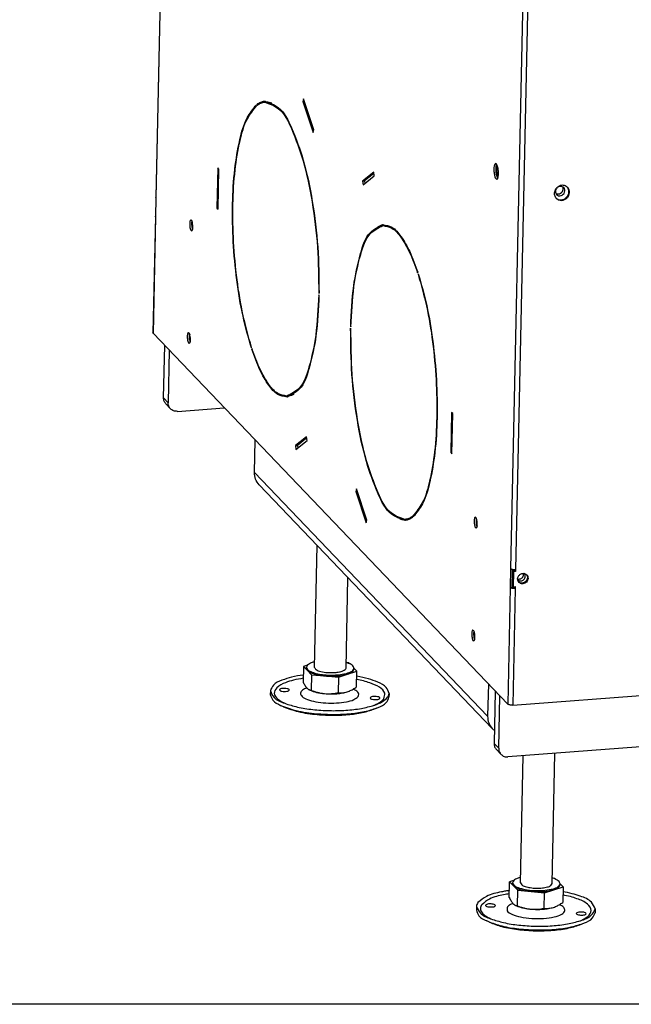
# Model space of a CAD drawing. Units: millimetres. Extents: x -104 to 187, y -72 to 128.
# Drawn here: x 62 to 78, y -72 to -47 of the extents above; entities that cross this region are included whole.
import ezdxf

# ---------------------------------------------------------------- set-up
doc = ezdxf.new("R2010")
doc.units = ezdxf.units.MM
doc.layers.add('1', color=7, linetype='Continuous')

# ---------------------------------------------------------------- blocks, each defined once
blk = doc.blocks.new('Transportplate_800_1__7', base_point=(1314.42, -1132.99))
at = {"color": 7, "linetype": 'Continuous'}
for p, q in [((1314.45, -1126.07), (1315.02, -1099.57)), ((1317.34, -1102.01), (1316.78, -1128.5)), ((1317.95, -1131.6), (1315.62, -1129.16)), ((1321.46, -1132.89), (1345.16, -1131.1))]:
    blk.add_line(p, q, dxfattribs=at)
at = {"color": 3, "linetype": 'Continuous'}
blk.add_line((1316.78, -1128.5), (1314.45, -1126.07), dxfattribs=at)
at = {"color": 7, "linetype": 'Continuous'}
for points in [[(1315.62, -1129.16), (1314.73, -1127.75), (1314.45, -1126.07)], [(1317.95, -1131.6), (1317.06, -1130.19), (1316.78, -1128.5)], [(1321.46, -1132.89), (1319.53, -1132.63), (1317.95, -1131.6)]]:
    blk.add_spline(points, degree=3, dxfattribs=at)
blk = doc.blocks.new('Profile_Right_1050_50__8', base_point=(1326.17, -1097.57))
at = {"color": 7, "linetype": 'Continuous'}
for points in [[(1328.9, -1037.03), (1328.83, -1037.34), (1328.78, -1037.72), (1328.78, -1038.82), (1328.95, -1039.91), (1329.06, -1040.28), (1329.17, -1040.58)], [(1327.69, -1094.02), (1327.61, -1094.33), (1327.57, -1094.71), (1327.57, -1095.81), (1327.73, -1096.9), (1327.84, -1097.27), (1327.96, -1097.57)]]:
    blk.add_spline(points, degree=3, dxfattribs=at)
blk = doc.blocks.new('Supportframe_lifdoor_800_50__9', base_point=(1314.42, -1132.99))
for name, p in [('Profile_Right_1050_50__8', (1326.17, -1097.57)), ('Transportplate_800_1__7', (1314.42, -1132.99))]:
    blk.add_blockref(name, p)
blk = doc.blocks.new('Supportframe_Liftdoor_800_50_1__10', base_point=(1314.42, -1132.99))
blk.add_blockref('Supportframe_lifdoor_800_50__9', (1314.42, -1132.99))
blk = doc.blocks.new('Adjustable_floorsupport_M16_110_1_1_1_1_2__15', base_point=(1472.51, -1395.63))
at = {"color": 7, "linetype": 'Continuous'}
for p, q in [((1494.85, -1371.22), (1496.22, -1306.97)), ((1510.84, -1371.56), (1512.25, -1305.76)), ((1489.15, -1378.66), (1489.32, -1370.75)), ((1491.34, -1370.1), (1489.32, -1370.75)), ((1489.32, -1370.75), (1491.38, -1372.85)), ((1490.84, -1371.7), (1490.85, -1371.13)), ((1491.38, -1372.85), (1493.44, -1374.96)), ((1512.23, -1368.96), (1511.23, -1368.87)), ((1511.65, -1374.67), (1516.35, -1373.17)), ((1512.7, -1369.44), (1512.23, -1368.96)), ((1514.83, -1372.22), (1514.84, -1371.65)), ((1516.35, -1373.17), (1514.84, -1371.63)), ((1516.35, -1373.17), (1516.18, -1381.08)), ((1493.27, -1382.87), (1493.44, -1374.96)), ((1493.44, -1374.96), (1500.19, -1375.56)), ((1500.19, -1375.56), (1506.95, -1376.17)), ((1506.78, -1384.08), (1506.95, -1376.17)), ((1506.95, -1376.17), (1511.65, -1374.67)), ((1472.59, -1383.1), (1472.55, -1385)), ((1492.73, -1382.81), (1492.29, -1382.59)), ((1512.46, -1383.23), (1512.55, -1383.19)), ((1532.58, -1384.38), (1532.53, -1386.28)), ((1479.17, -1391.11), (1477.76, -1390.44)), ((1525.65, -1392.1), (1527.09, -1391.49))]:
    blk.add_line(p, q, dxfattribs=at)
for centre, radius, start, end in [((1493.55, -1379.93), 2.95, 244.5465, 264.4619), ((1507.66, -1371.72), 12.47, 287.7558, 292.6687), ((1507.66, -1371.72), 12.47, 292.6687, 293.1139)]:
    blk.add_arc(centre, radius, start, end, dxfattribs=at)
for points in [[(1494.91, -1368.43), (1494.01, -1368.68), (1493.21, -1368.97), (1491.47, -1369.98), (1490.85, -1371.13)], [(1490.84, -1371.7), (1490.97, -1372.28), (1491.38, -1372.85)], [(1490.85, -1371.13), (1491.73, -1372.59), (1494.31, -1373.86), (1498.18, -1374.75), (1502.77, -1375.13), (1507.36, -1374.95), (1511.27, -1374.22), (1513.9, -1373.06), (1514.84, -1371.65)], [(1491.38, -1372.85), (1492.69, -1373.77), (1494.7, -1374.56), (1497.26, -1375.17), (1500.19, -1375.56)], [(1494.85, -1371.22), (1495.44, -1372.19), (1497.15, -1373.03), (1499.74, -1373.63), (1502.79, -1373.89), (1505.86, -1373.76), (1508.46, -1373.28), (1510.21, -1372.5), (1510.84, -1371.56)], [(1514.84, -1371.65), (1514.28, -1370.48), (1512.61, -1369.4), (1511.81, -1369.07), (1510.9, -1368.77)], [(1511.65, -1374.67), (1513.99, -1373.55), (1514.83, -1372.22)], [(1489.23, -1375.09), (1487.18, -1375.4), (1485.22, -1375.77), (1477.62, -1378.06), (1473.32, -1381.11)], [(1489.19, -1376.75), (1487.72, -1376.99), (1486.29, -1377.26), (1479.24, -1379.4), (1475.25, -1382.24)], [(1500.19, -1375.56), (1503.31, -1375.71), (1506.4, -1375.61), (1509.24, -1375.25), (1511.65, -1374.67)], [(1524.27, -1390.63), (1528.96, -1388.11), (1530.56, -1385.18), (1528.67, -1382.03), (1523.35, -1379.23), (1520.02, -1378.19), (1516.26, -1377.33)], [(1532.58, -1384.38), (1530.66, -1380.99), (1525.03, -1377.96), (1520.96, -1376.69), (1516.29, -1375.67)], [(1473.32, -1381.11), (1472.78, -1382.1), (1472.59, -1383.1)], [(1472.59, -1383.1), (1474.43, -1386.42), (1479.84, -1389.41)], [(1475.25, -1382.24), (1474.57, -1384.25), (1475.4, -1386.28), (1477.44, -1388.06), (1480.62, -1389.69)], [(1477.2, -1382.41), (1477.16, -1382.49), (1477.14, -1382.58)], [(1477.14, -1382.58), (1477.47, -1382.98), (1478.38, -1383.28), (1479.63, -1383.41), (1480.88, -1383.33), (1481.8, -1383.07), (1482.14, -1382.68)], [(1482.14, -1382.68), (1481.86, -1382.31), (1481.06, -1382.02), (1479.93, -1381.86), (1478.73, -1381.89), (1477.75, -1382.09), (1477.2, -1382.41)], [(1488.2, -1383.4), (1488.11, -1385.28), (1490.45, -1387.06), (1494.82, -1388.45), (1500.5, -1389.2), (1506.52, -1389.19), (1511.88, -1388.43), (1515.67, -1387.03), (1517.26, -1385.24), (1516.69, -1383.66), (1514.46, -1382.21)], [(1491.03, -1381.61), (1489.28, -1382.45), (1488.2, -1383.4)], [(1489.15, -1378.66), (1489.66, -1379.62), (1490.15, -1380.44), (1490.67, -1381.19), (1491.19, -1381.78)], [(1491.19, -1381.78), (1491.46, -1382.04), (1491.74, -1382.26), (1492.01, -1382.45), (1492.29, -1382.59)], [(1492.73, -1382.81), (1495.9, -1383.86), (1500, -1384.49)], [(1493.27, -1382.87), (1494.97, -1383.45), (1496.6, -1383.91), (1498.32, -1384.27), (1500, -1384.49)], [(1512.55, -1383.19), (1513.45, -1382.77), (1514.38, -1382.26), (1515.26, -1381.71), (1516.18, -1381.08)], [(1472.55, -1385), (1473.85, -1387.82), (1477.76, -1390.44)], [(1500, -1384.49), (1503.12, -1384.64), (1506.21, -1384.53), (1509.05, -1384.18), (1511.46, -1383.6)], [(1500, -1384.49), (1501.7, -1384.58), (1503.43, -1384.52), (1505.06, -1384.36), (1506.78, -1384.08)], [(1506.78, -1384.08), (1507.97, -1384.13), (1509.09, -1384.08), (1510.29, -1383.91), (1511.46, -1383.6)], [(1527.98, -1386.8), (1527.65, -1386.4), (1526.75, -1386.09), (1525.5, -1385.96), (1524.25, -1386.04), (1523.33, -1386.31), (1522.98, -1386.69)], [(1522.98, -1386.69), (1523.27, -1387.06), (1524.07, -1387.36), (1525.2, -1387.51), (1526.39, -1387.49), (1527.38, -1387.29), (1527.92, -1386.96)], [(1525.06, -1390.37), (1530.6, -1387.62), (1532.58, -1384.38)], [(1527.09, -1391.49), (1531.11, -1389.04), (1532.53, -1386.28)], [(1527.92, -1386.96), (1527.96, -1386.88), (1527.98, -1386.8)], [(1477.76, -1390.44), (1484.38, -1392.74), (1492.87, -1394.32), (1502.34, -1395), (1511.84, -1394.72), (1520.38, -1393.51), (1527.09, -1391.49)], [(1479.17, -1391.11), (1485.41, -1393.28), (1493.4, -1394.76), (1502.33, -1395.41), (1511.28, -1395.15), (1519.33, -1394.01), (1525.65, -1392.1)], [(1479.84, -1389.41), (1486.25, -1391.28), (1493.97, -1392.54), (1502.38, -1393.1), (1510.81, -1392.9), (1518.58, -1391.97), (1525.06, -1390.37)]]:
    blk.add_spline(points, degree=3, dxfattribs=at)
blk = doc.blocks.new('Floor_support_2__16', base_point=(1360.32, -1294.16))
at = {"color": 7, "linetype": 'Continuous'}
for p, q in [((1364.37, -976.8), (1364.37, -976.56)), ((1360.37, -1163.8), (1360.72, -1147.37)), ((1362.71, -1169.99), (1480.55, -1293.23)), ((1478.57, -1270.62), (1478.22, -1287.04))]:
    blk.add_line(p, q, dxfattribs=at)
at = {"color": 3, "linetype": 'Continuous'}
blk.add_line((1478.22, -1287.04), (1360.37, -1163.8), dxfattribs=at)
at = {"color": 7, "linetype": 'Continuous'}
for points in [[(1362.71, -1169.99), (1360.94, -1167.17), (1360.37, -1163.8)], [(1478.22, -1287.04), (1478.78, -1290.41), (1480.55, -1293.23)], [(1480.55, -1293.23), (1481.06, -1293.72), (1481.61, -1294.16)]]:
    blk.add_spline(points, degree=3, dxfattribs=at)
blk = doc.blocks.new('Adjustable_floorsupport_M16_110_1_1_1_1_1_1__17', base_point=(1368.34, -1286.63))
at = {"color": 7, "linetype": 'Continuous'}
for p, q in [((1390.68, -1262.28), (1392, -1200.62)), ((1406.68, -1262.62), (1407.65, -1216.99)), ((1385.15, -1261.81), (1384.98, -1269.72)), ((1387.18, -1261.16), (1385.15, -1261.81)), ((1385.15, -1261.81), (1387.21, -1263.91)), ((1386.67, -1262.76), (1386.68, -1262.19)), ((1387.21, -1263.91), (1389.27, -1266.02)), ((1408.06, -1260.02), (1407.06, -1259.93)), ((1408.53, -1260.5), (1408.06, -1260.02)), ((1410.66, -1263.28), (1410.67, -1262.71)), ((1412.18, -1264.23), (1410.67, -1262.69)), ((1389.27, -1266.02), (1389.1, -1273.93)), ((1389.27, -1266.02), (1396.03, -1266.62)), ((1396.03, -1266.62), (1402.78, -1267.23)), ((1402.78, -1267.23), (1402.61, -1275.14)), ((1402.78, -1267.23), (1407.48, -1265.73)), ((1407.48, -1265.73), (1412.18, -1264.23)), ((1412.01, -1272.14), (1412.18, -1264.23)), ((1388.56, -1273.87), (1388.12, -1273.65)), ((1368.42, -1274.16), (1368.38, -1276.06)), ((1408.29, -1274.29), (1408.38, -1274.25)), ((1428.41, -1275.44), (1428.37, -1277.34)), ((1375.01, -1282.17), (1373.6, -1281.5)), ((1421.48, -1283.16), (1422.92, -1282.55))]:
    blk.add_line(p, q, dxfattribs=at)
for centre, radius, start, end in [((1389.38, -1270.99), 2.95, 244.5465, 264.4619), ((1403.49, -1262.78), 12.47, 287.7558, 292.6687), ((1403.49, -1262.78), 12.47, 292.6687, 293.1139)]:
    blk.add_arc(centre, radius, start, end, dxfattribs=at)
for points in [[(1386.67, -1262.76), (1386.8, -1263.34), (1387.21, -1263.91)], [(1390.74, -1259.49), (1390.49, -1259.55), (1390.25, -1259.62), (1388.74, -1260.16), (1387.62, -1260.78), (1386.93, -1261.46), (1386.68, -1262.19)], [(1386.68, -1262.19), (1387.24, -1263.36), (1388.91, -1264.44), (1391.53, -1265.32), (1394.85, -1265.93), (1398.54, -1266.19), (1402.24, -1266.1)], [(1387.21, -1263.91), (1388.52, -1264.83), (1390.53, -1265.62), (1393.09, -1266.23), (1396.03, -1266.62)], [(1390.68, -1262.28), (1391.52, -1263.43), (1393.91, -1264.36), (1397.34, -1264.89), (1401.05, -1264.88)], [(1401.05, -1264.88), (1403.31, -1264.57), (1405.1, -1264.06), (1406.26, -1263.39), (1406.68, -1262.62)], [(1402.24, -1266.1), (1405.62, -1265.64), (1408.32, -1264.87), (1410.06, -1263.86), (1410.67, -1262.71)], [(1410.67, -1262.71), (1410.46, -1261.97), (1409.79, -1261.25), (1408.7, -1260.58), (1407.22, -1259.98), (1406.98, -1259.9), (1406.73, -1259.83)], [(1407.48, -1265.73), (1409.82, -1264.61), (1410.66, -1263.28)], [(1385.06, -1266.15), (1379.13, -1267.25), (1374.27, -1268.78), (1369.95, -1271.29), (1368.42, -1274.16)], [(1385.02, -1267.81), (1380.15, -1268.76), (1376.07, -1270.04), (1371.72, -1272.58), (1370.41, -1275.48), (1372.11, -1278.24), (1376.45, -1280.75)], [(1396.03, -1266.62), (1399.14, -1266.77), (1402.23, -1266.67), (1405.07, -1266.31), (1407.48, -1265.73)], [(1425.7, -1278.2), (1426.19, -1275.26), (1423.51, -1272.37), (1418.71, -1270.12), (1412.09, -1268.39)], [(1428.41, -1275.44), (1427, -1272.51), (1422.8, -1269.81), (1418, -1268.08), (1412.13, -1266.73)], [(1373.03, -1273.47), (1372.99, -1273.55), (1372.97, -1273.64)], [(1372.97, -1273.64), (1373.3, -1274.03), (1374.21, -1274.34), (1375.46, -1274.47), (1376.71, -1274.39), (1377.63, -1274.13), (1377.97, -1273.74)], [(1377.97, -1273.74), (1377.69, -1273.37), (1376.89, -1273.07), (1375.76, -1272.92), (1374.56, -1272.95), (1373.58, -1273.15), (1373.03, -1273.47)], [(1386.86, -1272.67), (1384.59, -1273.88), (1383.68, -1275.28), (1384.47, -1276.97), (1387.14, -1278.49), (1391.33, -1279.64), (1396.47, -1280.27), (1401.88, -1280.28), (1406.82, -1279.68), (1410.61, -1278.55), (1412.75, -1277.03)], [(1384.98, -1269.72), (1385.49, -1270.68), (1385.98, -1271.5), (1386.51, -1272.25), (1387.02, -1272.84)], [(1387.02, -1272.84), (1387.29, -1273.1), (1387.57, -1273.32), (1387.84, -1273.5), (1388.12, -1273.65)], [(1388.56, -1273.87), (1391.73, -1274.92), (1395.83, -1275.55)], [(1389.1, -1273.93), (1390.81, -1274.51), (1392.43, -1274.97), (1394.15, -1275.33), (1395.83, -1275.55)], [(1408.38, -1274.25), (1409.28, -1273.83), (1410.21, -1273.32), (1411.09, -1272.77), (1412.01, -1272.14)], [(1412.75, -1277.03), (1413.11, -1275.91), (1412.57, -1274.78), (1411.64, -1274), (1410.29, -1273.27)], [(1368.38, -1276.06), (1369.68, -1278.88), (1373.6, -1281.5)], [(1368.42, -1274.16), (1370.26, -1277.48), (1375.67, -1280.47)], [(1395.83, -1275.55), (1398.95, -1275.7), (1402.04, -1275.59), (1404.88, -1275.24), (1407.29, -1274.66)], [(1395.83, -1275.55), (1397.53, -1275.63), (1399.26, -1275.58), (1400.89, -1275.42), (1402.61, -1275.14)], [(1402.61, -1275.14), (1403.8, -1275.19), (1404.92, -1275.14), (1406.12, -1274.97), (1407.29, -1274.66)], [(1423.81, -1277.86), (1423.49, -1277.46), (1422.58, -1277.15), (1421.33, -1277.02), (1420.08, -1277.1), (1419.16, -1277.37), (1418.81, -1277.75)], [(1418.81, -1277.75), (1419.1, -1278.12), (1419.9, -1278.42), (1421.03, -1278.57), (1422.22, -1278.55), (1423.21, -1278.35), (1423.75, -1278.02)], [(1420.1, -1281.69), (1423.57, -1280.06), (1425.7, -1278.2)], [(1420.89, -1281.43), (1425.12, -1279.58), (1427.67, -1277.42)], [(1422.92, -1282.55), (1426.94, -1280.1), (1428.37, -1277.34)], [(1423.75, -1278.02), (1423.8, -1277.94), (1423.81, -1277.86)], [(1427.67, -1277.42), (1428.21, -1276.44), (1428.41, -1275.44)], [(1373.6, -1281.5), (1381.51, -1284.12), (1391.77, -1285.71)], [(1375.01, -1282.17), (1382.47, -1284.64), (1392.14, -1286.14)], [(1375.67, -1280.47), (1382.08, -1282.34), (1389.8, -1283.6), (1398.21, -1284.16), (1406.64, -1283.96), (1414.41, -1283.03), (1420.89, -1281.43)], [(1391.77, -1285.71), (1400.57, -1286.08), (1409.18, -1285.64), (1416.85, -1284.43), (1422.92, -1282.55)], [(1392.14, -1286.14), (1400.42, -1286.49), (1408.53, -1286.08), (1415.76, -1284.93), (1421.48, -1283.16)]]:
    blk.add_spline(points, degree=3, dxfattribs=at)
blk = doc.blocks.new('Baseplate_800_75_Tunnel__18', base_point=(1360.32, -1395.63))
for name, p in [('Floor_support_2__16', (1360.32, -1294.16)), ('Adjustable_floorsupport_M16_110_1_1_1_1_1_1__17', (1368.34, -1286.63)), ('Adjustable_floorsupport_M16_110_1_1_1_1_2__15', (1472.51, -1395.63))]:
    blk.add_blockref(name, p)
blk = doc.blocks.new('Welding_Baseframe_UltD_T_800_75__21', base_point=(1360.32, -1395.63))
blk.add_blockref('Baseplate_800_75_Tunnel__18', (1360.32, -1395.63))
blk = doc.blocks.new('Chassis_Ult_D_800_75_T__22', base_point=(1360.32, -1395.63))
blk.add_blockref('Welding_Baseframe_UltD_T_800_75__21', (1360.32, -1395.63))
blk = doc.blocks.new('Plate_Side_Tunnel_1050_50_1_1__36', base_point=(1309.05, -1281.38))
at = {"color": 7, "linetype": 'Continuous'}
for p, q in [((1318.91, -631.62), (1310.51, -1024.85)), ((1385.16, -974.86), (1384.83, -976.21)), ((1390.33, -990.67), (1385.16, -974.86)), ((1361.52, -978.37), (1361.45, -977.88)), ((1361.71, -977.67), (1362.57, -977.61)), ((1361.71, -977.67), (1361.78, -978.16)), ((1365.55, -976.59), (1366.51, -976.52)), ((1384.83, -976.21), (1385.58, -976.15)), ((1384.83, -976.21), (1390.01, -992.01)), ((1390.01, -992.01), (1390.33, -990.67)), ((1341.83, -1009.8), (1341.4, -1030.13)), ((1342.41, -1010.41), (1341.83, -1009.8)), ((1341.98, -1030.73), (1342.41, -1010.41)), ((1420.64, -1011.97), (1415.03, -1016.49)), ((1415.28, -1018.44), (1420.89, -1013.92)), ((1420.72, -1012.6), (1415.98, -1016.42)), ((1420.89, -1013.92), (1420.64, -1011.97)), ((1415.03, -1016.49), (1415.98, -1016.42)), ((1415.03, -1016.49), (1415.28, -1018.44)), ((1415.98, -1016.42), (1416.15, -1017.74)), ((1310.6, -1025.04), (1310.39, -1034.53)), ((1341.4, -1030.13), (1341.99, -1030.08)), ((1341.4, -1030.13), (1341.98, -1030.73)), ((1310.31, -1034.35), (1309.05, -1093.24)), ((1425.2, -1038.98), (1426.16, -1038.9)), ((1442.85, -1062.95), (1442.93, -1062.61)), ((1443.18, -1063.35), (1443.1, -1063.69)), ((1443.1, -1063.69), (1443.28, -1063.67)), ((1392.99, -1074.18), (1392.84, -1074.03)), ((1392.86, -1073.08), (1393.01, -1073.06)), ((1392.86, -1073.08), (1393.01, -1073.23)), ((1488.38, -1280.87), (1309.14, -1093.42)), ((1409.14, -1091.07), (1408.99, -1090.92)), ((1409.01, -1089.97), (1409.16, -1089.95)), ((1409.01, -1089.97), (1409.16, -1090.12)), ((1358.83, -1100.79), (1358.91, -1100.46)), ((1359.15, -1101.19), (1359.07, -1101.53)), ((1359.07, -1101.53), (1359.26, -1101.52)), ((1376.8, -1125.17), (1377.76, -1125.1)), ((1460.02, -1133.41), (1459.59, -1153.73)), ((1460.61, -1134.02), (1460.02, -1133.41)), ((1460.17, -1154.34), (1460.61, -1134.02)), ((1386.72, -1145.7), (1381.11, -1150.22)), ((1381.37, -1152.17), (1386.98, -1147.65)), ((1386.8, -1146.33), (1382.07, -1150.15)), ((1386.98, -1147.65), (1386.72, -1145.7)), ((1381.11, -1150.22), (1382.07, -1150.15)), ((1381.11, -1150.22), (1381.37, -1152.17)), ((1382.07, -1150.15), (1382.24, -1151.47)), ((1459.59, -1153.73), (1460.19, -1153.69)), ((1459.59, -1153.73), (1460.17, -1154.34)), ((1412, -1172.13), (1411.67, -1173.48)), ((1411.67, -1173.48), (1412.42, -1173.42)), ((1411.67, -1173.48), (1416.85, -1189.28)), ((1417.17, -1187.94), (1412, -1172.13)), ((1416.85, -1189.28), (1417.17, -1187.94)), ((1436.45, -1187.55), (1437.41, -1187.48)), ((1440.29, -1186.47), (1440.22, -1185.98)), ((1440.49, -1185.77), (1441.15, -1185.72)), ((1440.49, -1185.77), (1440.55, -1186.26)), ((1489.84, -1212.49), (1489.63, -1221.99)), ((1490.59, -1221.91), (1490.78, -1212.87)), ((1491.06, -1213.67), (1490.9, -1221.27)), ((1492.02, -1213.6), (1491.06, -1213.67)), ((1491.36, -1213.97), (1491.06, -1213.67)), ((1491.36, -1213.97), (1491.19, -1221.57)), ((1492.31, -1213.9), (1491.36, -1213.97)), ((1492.03, -1212.97), (1492.02, -1213.6)), ((1492.31, -1213.9), (1492.02, -1213.6)), ((1492.33, -1212.95), (1492.31, -1213.9)), ((1489.63, -1221.99), (1490.59, -1221.91)), ((1491.19, -1221.57), (1490.9, -1221.27)), ((1491.19, -1221.57), (1492.15, -1221.5)), ((1491.85, -1221.52), (1491.84, -1222.14)), ((1492.13, -1222.45), (1491.84, -1222.14)), ((1492.15, -1221.5), (1492.13, -1222.45)), ((1490.87, -1281.34), (1567.39, -1275.54))]:
    blk.add_line(p, q, dxfattribs=at)
at = {"color": 3, "linetype": 'Continuous'}
for p, q in [((1319, -631.81), (1310.6, -1025.04)), ((1498.24, -819.26), (1489.84, -1212.49)), ((1500.74, -819.73), (1492.33, -1212.95)), ((1310.39, -1034.53), (1309.14, -1093.42)), ((1489.63, -1221.99), (1488.38, -1280.87)), ((1492.13, -1222.45), (1490.87, -1281.34))]:
    blk.add_line(p, q, dxfattribs=at)
at = {"color": 7, "linetype": 'Continuous'}
for points in [[(1358.83, -1100.79), (1354.6, -1084.78), (1351.48, -1066.49), (1349.7, -1047.15), (1349.35, -1028.06), (1350.48, -1010.5), (1353, -995.66), (1356.74, -984.54), (1361.45, -977.88)], [(1358.91, -1100.46), (1354.71, -1084.55), (1351.61, -1066.38), (1349.84, -1047.17), (1349.5, -1028.21), (1350.62, -1010.77), (1353.12, -996.03), (1356.83, -984.99), (1361.52, -978.37)], [(1361.71, -977.67), (1363.58, -976.56), (1365.51, -976.09)], [(1361.78, -978.16), (1363.63, -977.06), (1365.55, -976.59)], [(1362.97, -977.37), (1364.46, -976.52), (1365.99, -976.08)], [(1365.51, -976.09), (1372.36, -979.3), (1379.09, -989.59), (1385.03, -1005.94), (1389.61, -1026.75), (1392.36, -1049.94), (1393.01, -1073.23)], [(1365.55, -976.59), (1372.35, -979.78), (1379.04, -990), (1384.94, -1006.24), (1389.48, -1026.91), (1392.21, -1049.95), (1392.86, -1073.08)], [(1366.51, -976.52), (1367.84, -976.57), (1369.18, -976.9)], [(1482.23, -1007.61), (1481.7, -1008.19), (1481.4, -1009.68), (1481.4, -1011.68), (1481.7, -1013.67), (1482.23, -1015.09), (1482.83, -1015.59)], [(1483.69, -1012.82), (1483.6, -1010.94), (1483.27, -1009.21), (1482.78, -1008.01), (1482.23, -1007.61)], [(1482.73, -1007.95), (1482.5, -1008.64), (1482.36, -1009.61), (1482.36, -1011.61), (1482.66, -1013.59), (1482.95, -1014.53), (1483.28, -1015.17)], [(1482.83, -1015.59), (1483.16, -1015.37), (1483.43, -1014.8), (1483.61, -1013.92), (1483.69, -1012.82)], [(1518.64, -1019.7), (1517, -1018.76), (1515.02, -1018.81), (1513.24, -1019.84), (1512.13, -1021.57), (1511.99, -1023.55), (1512.86, -1025.23)], [(1515.38, -1025.96), (1516.82, -1025.57), (1518.06, -1024.69), (1518.92, -1023.43), (1519.28, -1021.99), (1519.11, -1020.68), (1518.49, -1019.55)], [(1515.67, -1026.26), (1517.11, -1025.88), (1518.35, -1024.99), (1519.21, -1023.74), (1519.57, -1022.3), (1519.37, -1020.88), (1518.64, -1019.7)], [(1310.6, -1025.04), (1310.53, -1024.94), (1310.51, -1024.85)], [(1512.72, -1025.07), (1513.93, -1025.78), (1515.38, -1025.96)], [(1512.86, -1025.23), (1514.12, -1026.05), (1515.67, -1026.26)], [(1310.31, -1034.35), (1310.33, -1034.25), (1310.4, -1034.16)], [(1310.39, -1034.53), (1310.33, -1034.44), (1310.31, -1034.35)], [(1328.24, -1036.11), (1328.01, -1036.26), (1327.83, -1036.65), (1327.7, -1037.26), (1327.65, -1038.01)], [(1327.65, -1038.01), (1327.71, -1039.3), (1327.94, -1040.49), (1328.28, -1041.31), (1328.66, -1041.59)], [(1328.66, -1041.59), (1329.01, -1041.2), (1329.22, -1040.17), (1329.22, -1038.79), (1329.01, -1037.43), (1328.66, -1036.45), (1328.24, -1036.11)], [(1328.76, -1036.66), (1328.65, -1037.23), (1328.6, -1037.94)], [(1328.6, -1037.94), (1328.67, -1039.23), (1328.89, -1040.42), (1328.99, -1040.72), (1329.09, -1040.97)], [(1409.01, -1089.97), (1410.55, -1069.5), (1413.99, -1053.16), (1419.02, -1042.49), (1425.16, -1038.48)], [(1409.16, -1090.12), (1410.68, -1069.79), (1414.1, -1053.56), (1419.1, -1042.96), (1425.2, -1038.98)], [(1422.62, -1039.76), (1424.11, -1038.91), (1425.64, -1038.46)], [(1425.16, -1038.48), (1429.74, -1039.82), (1434.36, -1044.45), (1438.83, -1052.16), (1442.93, -1062.61)], [(1425.2, -1038.98), (1429.75, -1040.31), (1434.34, -1044.9), (1438.77, -1052.57), (1442.85, -1062.95)], [(1426.16, -1038.9), (1427.49, -1038.95), (1428.83, -1039.29)], [(1443.1, -1063.69), (1447.3, -1079.59), (1450.39, -1097.76), (1452.16, -1116.97), (1452.5, -1135.93), (1451.39, -1153.37), (1448.88, -1168.11), (1445.17, -1179.16), (1440.49, -1185.77)], [(1443.18, -1063.35), (1447.41, -1079.36), (1450.52, -1097.65), (1452.31, -1116.99), (1452.65, -1136.09), (1451.52, -1153.64), (1449, -1168.48), (1445.26, -1179.6), (1440.55, -1186.26)], [(1392.84, -1074.03), (1391.32, -1094.35), (1387.9, -1110.58), (1382.9, -1121.19), (1376.8, -1125.17)], [(1392.99, -1074.18), (1391.46, -1094.64), (1388.01, -1110.98), (1382.98, -1121.66), (1376.84, -1125.67)], [(1309.14, -1093.42), (1309.07, -1093.33), (1309.05, -1093.24)], [(1327.02, -1093.1), (1326.8, -1093.25), (1326.61, -1093.64), (1326.48, -1094.25), (1326.43, -1095)], [(1327.44, -1098.58), (1327.8, -1098.18), (1328, -1097.16), (1328, -1095.78), (1327.8, -1094.42), (1327.44, -1093.43), (1327.02, -1093.1)], [(1327.54, -1093.65), (1327.43, -1094.22), (1327.39, -1094.93)], [(1436.49, -1188.05), (1429.64, -1184.84), (1422.91, -1174.55), (1416.97, -1158.2), (1412.4, -1137.39), (1409.65, -1114.2), (1408.99, -1090.92)], [(1436.45, -1187.55), (1429.65, -1184.37), (1422.97, -1174.15), (1417.06, -1157.9), (1412.52, -1137.24), (1409.79, -1114.2), (1409.14, -1091.07)], [(1326.43, -1095), (1326.49, -1096.29), (1326.72, -1097.48), (1327.06, -1098.3), (1327.44, -1098.58)], [(1327.39, -1094.93), (1327.45, -1096.22), (1327.68, -1097.41), (1327.77, -1097.7), (1327.87, -1097.96)], [(1376.84, -1125.67), (1372.26, -1124.33), (1367.64, -1119.7), (1363.17, -1111.98), (1359.07, -1101.53)], [(1376.8, -1125.17), (1372.26, -1123.84), (1367.66, -1119.24), (1363.23, -1111.58), (1359.15, -1101.19)], [(1380.34, -1124.31), (1379.06, -1124.85), (1377.76, -1125.1)], [(1377.31, -1125.61), (1375.73, -1125.4), (1374.13, -1124.78)], [(1436.96, -1187.99), (1435.38, -1187.78), (1433.78, -1187.17)], [(1440.22, -1185.98), (1438.37, -1187.08), (1436.45, -1187.55)], [(1440.29, -1186.47), (1438.42, -1187.58), (1436.49, -1188.05)], [(1439.99, -1186.7), (1438.71, -1187.23), (1437.41, -1187.48)], [(1471.98, -1186.43), (1471.76, -1186.58), (1471.57, -1186.98), (1471.44, -1187.58), (1471.39, -1188.34)], [(1471.39, -1188.34), (1471.45, -1189.63), (1471.68, -1190.82), (1472.02, -1191.64), (1472.4, -1191.92)], [(1472.4, -1191.92), (1472.76, -1191.52), (1472.96, -1190.5), (1472.96, -1189.12), (1472.76, -1187.75), (1472.4, -1186.77), (1471.98, -1186.43)], [(1472.5, -1186.98), (1472.39, -1187.56), (1472.35, -1188.27)], [(1472.35, -1188.27), (1472.41, -1189.56), (1472.64, -1190.74), (1472.73, -1191.04), (1472.83, -1191.3)], [(1492.33, -1212.95), (1491.56, -1212.96), (1490.81, -1212.88), (1490.21, -1212.71), (1489.84, -1212.49)], [(1494.01, -1219.32), (1493.41, -1218.16), (1493.51, -1216.8), (1494.27, -1215.61), (1495.49, -1214.9), (1496.85, -1214.87), (1497.98, -1215.51)], [(1495.65, -1219.72), (1494.68, -1219.61), (1493.87, -1219.16)], [(1497.83, -1215.37), (1498.22, -1216.13), (1498.33, -1217), (1498.08, -1217.99), (1497.49, -1218.85), (1496.64, -1219.46), (1495.65, -1219.72)], [(1497.98, -1215.51), (1498.48, -1216.33), (1498.62, -1217.3), (1498.38, -1218.29), (1497.78, -1219.15), (1496.93, -1219.76), (1495.94, -1220.03)], [(1492.13, -1222.45), (1491.35, -1222.46), (1490.61, -1222.37), (1490, -1222.21), (1489.63, -1221.99)], [(1490.59, -1221.91), (1490.77, -1222.02), (1491.08, -1222.11), (1491.45, -1222.15), (1491.84, -1222.14)], [(1495.94, -1220.03), (1494.88, -1219.88), (1494.01, -1219.32)], [(1470.76, -1243.42), (1470.54, -1243.57), (1470.35, -1243.97), (1470.23, -1244.57), (1470.17, -1245.33)], [(1471.18, -1248.91), (1471.54, -1248.51), (1471.75, -1247.49), (1471.75, -1246.11), (1471.54, -1244.74), (1471.18, -1243.76), (1470.76, -1243.42)], [(1471.29, -1243.97), (1471.18, -1244.55), (1471.13, -1245.26)], [(1470.17, -1245.33), (1470.23, -1246.62), (1470.46, -1247.81), (1470.8, -1248.63), (1471.18, -1248.91)], [(1471.13, -1245.26), (1471.19, -1246.54), (1471.42, -1247.73), (1471.51, -1248.03), (1471.61, -1248.29)], [(1490.87, -1281.34), (1490.09, -1281.35), (1489.35, -1281.26), (1488.74, -1281.1), (1488.38, -1280.87)]]:
    blk.add_spline(points, degree=3, dxfattribs=at)
blk = doc.blocks.new('Galva_800_50__37', base_point=(1309.05, -1281.38))
blk.add_blockref('Plate_Side_Tunnel_1050_50_1_1__36', (1309.05, -1281.38))
blk = doc.blocks.new('Profile_Left_1050_50__90', base_point=(1471.25, -1274.44))
at = {"color": 7, "linetype": 'Continuous'}
blk.add_line((1490.79, -1221.9), (1490.6, -1221.7), dxfattribs=at)
for points in [[(1483.22, -1009.05), (1483.06, -1009.21), (1482.92, -1009.53), (1482.81, -1010.08), (1482.76, -1010.76)], [(1482.76, -1010.76), (1482.82, -1011.94), (1483.02, -1013.02), (1483.29, -1013.71), (1483.6, -1014.01)], [(1516.68, -1019.82), (1515.93, -1019.32), (1515.01, -1019.17), (1514.06, -1019.4), (1513.25, -1019.97), (1512.7, -1020.79), (1512.49, -1021.73)], [(1512.71, -1022.75), (1513.54, -1023.01), (1514.46, -1022.92), (1515.57, -1022.28), (1516.26, -1021.19), (1516.39, -1020.28), (1516.18, -1019.43)], [(1513.07, -1023.28), (1514.1, -1023.87), (1515.33, -1023.83), (1516.44, -1023.19), (1517.14, -1022.11), (1517.23, -1020.87), (1516.68, -1019.82)], [(1512.49, -1021.73), (1512.63, -1022.57), (1513.07, -1023.28)], [(1472.65, -1187.36), (1472.57, -1187.67), (1472.53, -1188.05), (1472.53, -1189.15), (1472.69, -1190.24), (1472.8, -1190.61), (1472.91, -1190.9)], [(1493.36, -1217.57), (1493.74, -1217.66), (1494.13, -1217.68), (1494.96, -1217.48), (1495.68, -1216.98), (1496.17, -1216.26), (1496.35, -1215.43)], [(1493.37, -1217.83), (1493.45, -1217.93), (1493.53, -1218.02)], [(1493.53, -1218.02), (1494.19, -1218.47), (1495.01, -1218.6), (1495.84, -1218.39), (1496.55, -1217.89), (1497.04, -1217.17), (1497.22, -1216.34)], [(1496.35, -1215.43), (1496.33, -1215.11), (1496.26, -1214.8)], [(1496.71, -1214.98), (1496.62, -1214.89), (1496.52, -1214.81)], [(1497.22, -1216.34), (1497.1, -1215.6), (1496.71, -1214.98)], [(1490.79, -1221.9), (1490.69, -1221.78), (1490.6, -1221.65)], [(1491.02, -1222.09), (1490.9, -1222), (1490.79, -1221.9)], [(1471.43, -1244.35), (1471.36, -1244.66), (1471.31, -1245.04), (1471.31, -1246.14), (1471.47, -1247.23), (1471.58, -1247.6), (1471.7, -1247.89)]]:
    blk.add_spline(points, degree=3, dxfattribs=at)
blk = doc.blocks.new('Transportplate_800_1__91', base_point=(1481.44, -1307.66))
at = {"color": 7, "linetype": 'Continuous'}
for p, q in [((2444.04, -1235.22), (1488.48, -1307.56)), ((1482.04, -1274.24), (1481.47, -1300.74)), ((1483.8, -1303.17), (1484.36, -1276.68)), ((1482.64, -1303.83), (1484.97, -1306.27))]:
    blk.add_line(p, q, dxfattribs=at)
at = {"color": 3, "linetype": 'Continuous'}
blk.add_line((1481.47, -1300.74), (1483.8, -1303.17), dxfattribs=at)
at = {"color": 7, "linetype": 'Continuous'}
for points in [[(1481.47, -1300.74), (1481.75, -1302.42), (1482.64, -1303.83)], [(1483.8, -1303.17), (1484.08, -1304.86), (1484.97, -1306.27)], [(1484.97, -1306.27), (1486.55, -1307.3), (1488.48, -1307.56)]]:
    blk.add_spline(points, degree=3, dxfattribs=at)
blk = doc.blocks.new('Supportframe_lifdoor_800_50__92', base_point=(1471.25, -1307.66))
for name, p in [('Profile_Left_1050_50__90', (1471.25, -1274.44)), ('Transportplate_800_1__91', (1481.44, -1307.66))]:
    blk.add_blockref(name, p)
blk = doc.blocks.new('Supportframe_Liftdoor_800_50__93', base_point=(1471.25, -1307.66))
blk.add_blockref('Supportframe_lifdoor_800_50__92', (1471.25, -1307.66))
blk = doc.blocks.new('TF_UltD_800_50__94', base_point=(1309.05, -1395.63))
for name, p in [('Galva_800_50__37', (1309.05, -1281.38)), ('Supportframe_Liftdoor_800_50_1__10', (1314.42, -1132.99)), ('Chassis_Ult_D_800_75_T__22', (1360.32, -1395.63)), ('Supportframe_Liftdoor_800_50__93', (1471.25, -1307.66))]:
    blk.add_blockref(name, p)
blk = doc.blocks.new('Technische_Fiche_800_50_T__95', base_point=(1309.05, -1395.63))
blk.add_blockref('TF_UltD_800_50__94', (1309.05, -1395.63))
blk = doc.blocks.new('Gen3', base_point=(1904, -134))
blk.add_blockref('Technische_Fiche_800_50_T__95', (1309.05, -1395.63))
blk = doc.blocks.new('metalfire_a4h_tf_ULTIME_D__353', base_point=(43.8, 28.37))
at = {"layer": '1', "color": 7, "linetype": 'Continuous'}
blk.add_line((187.3, -71.63), (-99.7, -71.63), dxfattribs=at)
blk = doc.blocks.new('1__354', base_point=(43.8, 28.37))
blk.add_blockref('metalfire_a4h_tf_ULTIME_D__353', (43.8, 28.37))
blk = doc.blocks.new('metalfire_a4h_tf_ULTIME_D__357', base_point=(43.8, 28.368))
at = {"layer": '1'}
blk.add_blockref('1__354', (43.8, 28.37), dxfattribs=at)
blk = doc.blocks.new('1__358', base_point=(43.8, 25.4))
blk.add_blockref('metalfire_a4h_tf_ULTIME_D__357', (43.8, 28.368))
blk = doc.blocks.new('Paste2__359', base_point=(43.8, 25.4))
at = {"layer": '1'}
blk.add_blockref('1__358', (43.8, 25.4), dxfattribs=at)
blk = doc.blocks.new('1__360')
blk.add_blockref('Paste2__359', (43.8, 25.4))
blk = doc.blocks.new('Motor_Front__361')
at = {"layer": '1'}
blk.add_blockref('1__360', (0, 0), dxfattribs=at)

msp = doc.modelspace()

# ---------------------------------------------------------------- block references
msp.add_blockref('Motor_Front__361', (0, 0))
at = {"xscale": 0.05, "yscale": 0.05, "zscale": 0.05}
msp.add_blockref('Gen3', (95.2, -6.7), dxfattribs=at)

doc.saveas('drawing.dxf')
